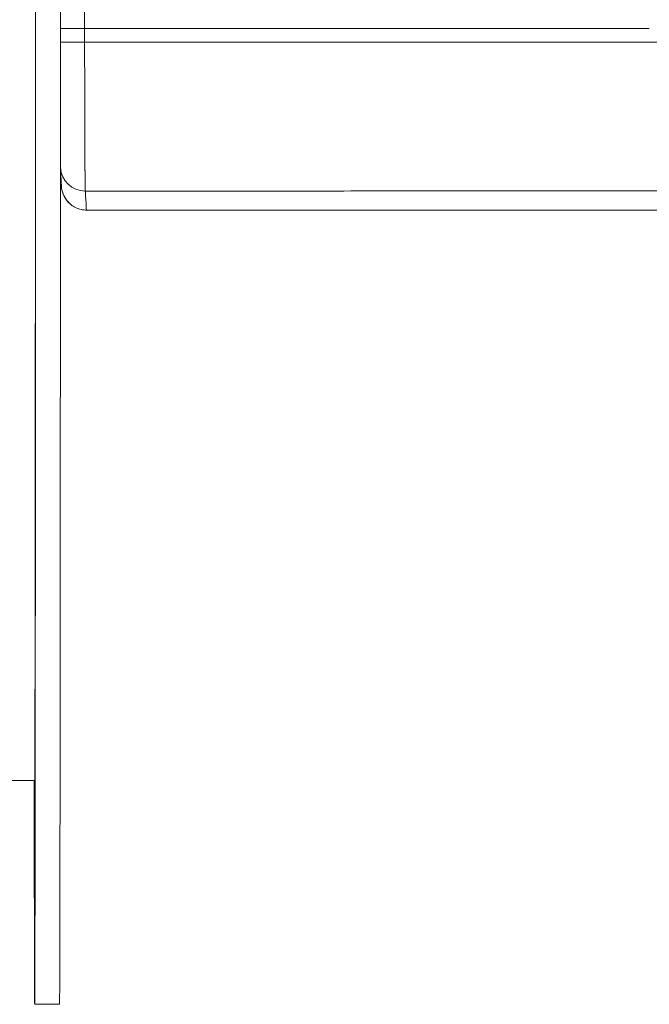
# Model space of a CAD drawing. Units: millimetres. Extents: x 1821 to 20682, y 1447 to 5177.
# Drawn here: x 5496 to 5623, y 2652 to 2850 of the extents above; entities that cross this region are included whole.
import ezdxf

# ---------------------------------------------------------------- set-up
doc = ezdxf.new("R2010")
doc.units = ezdxf.units.MM

msp = doc.modelspace()

# ---------------------------------------------------------------- linework, layer by layer
at = {"color": 0, "linetype": 'Continuous', "lineweight": 0}
for p, q in [((5508.958, 2848.392), (5508.958, 2845.62)), ((5567.2, 2845.62), (5508.958, 2845.62)), ((5498.906, 2697.17), (4823.891, 2697.17)), ((5498.906, 2652.17), (5503.906, 2652.17))]:
    msp.add_line(p, q, dxfattribs=at)
msp.add_arc((5509.277, 2816.917), 5, 182.87682, 226.84851, dxfattribs=at)
for centre, major_axis, ratio, start_param, end_param in [((5498.906, 3087.17), (0, -390), 0.0005282, 0, 1.5756166), ((5508.982, 2845.621), (-5, 0), 0.0001118, 0.2152934, 1.5661188), ((5509.088, 2820.668), (-4.993, -0.259), 0.9959591, -0.0000005, 1.5187364), ((5509.277, 2816.917), (-4.994, -0.251), 0.9956858, 0, 0.6281594)]:
    msp.add_ellipse(centre, major_axis=major_axis, ratio=ratio, start_param=start_param, end_param=end_param, dxfattribs=at)
at = {"color": 0, "linetype": 'Continuous', "lineweight": 0, "extrusion": (2.18496e-16, -9.25772e-15, -1)}
msp.add_ellipse((5508.982, 2848.393), major_axis=(-5, 0), ratio=0.0001104, start_param=-1.5661201, end_param=-0.2161865, dxfattribs=at)
at = {"color": 0, "linetype": 'Continuous', "lineweight": 0}
for points, knots in [([(5499.136, 3089.267), (5499.136, 3085.543), (5499.136, 3078.094), (5499.135, 3066.922), (5499.135, 3055.456), (5499.134, 3029.801), (5499.13, 2987.826), (5499.12, 2926.554), (5499.104, 2862.487), (5499.08, 2798.756), (5499.047, 2739.91), (5499.006, 2691.602), (5498.958, 2659.629), (5498.906, 2648.432), (5498.854, 2659.664), (5498.821, 2681.705), (5498.805, 2696.2), (5498.804, 2697.17)], [1.36767513, 1.36767513, 1.36767513, 1.36767513, 1.38478772, 1.40190031, 1.41901291, 1.4361255, 1.51334608, 1.59056665, 1.66778723, 1.74500781, 1.82222839, 1.89944896, 1.97666954, 2.05389012, 2.1311107, 2.20833127, 2.21378601, 2.21378601, 2.21378601, 2.21378601]), ([(5504.136, 3089.267), (5504.136, 3085.543), (5504.136, 3078.094), (5504.135, 3066.922), (5504.135, 3055.456), (5504.134, 3029.801), (5504.13, 2987.826), (5504.12, 2926.554), (5504.104, 2862.487), (5504.08, 2798.756), (5504.047, 2739.91), (5504.006, 2691.602), (5503.958, 2659.637), (5503.923, 2652.17), (5503.906, 2652.17)], [1.36767513, 1.36767513, 1.36767513, 1.36767513, 1.38477034, 1.40186556, 1.41896077, 1.43605599, 1.51319815, 1.59034032, 1.66748248, 1.74462464, 1.8217668, 1.89890896, 1.97605113, 2.05313304, 2.05313304, 2.05313304, 2.05313304]), ([(5509.087, 2878.331), (5509.083, 2878.253), (5509.079, 2878.136), (5509.074, 2877.98), (5509.07, 2877.823), (5509.066, 2877.626), (5509.062, 2877.389), (5509.062, 2877.37), (5509.061, 2877.351), (5509.061, 2877.331), (5509.057, 2877.08), (5509.053, 2876.788), (5509.049, 2876.451), (5509.045, 2876.16), (5509.042, 2875.834), (5509.038, 2875.477), (5509.038, 2875.424), (5509.037, 2875.371), (5509.037, 2875.317), (5509.029, 2874.548), (5509.022, 2873.634), (5509.016, 2872.577), (5509.015, 2872.512), (5509.015, 2872.446), (5509.014, 2872.379), (5509.011, 2871.871), (5509.008, 2871.33), (5509.005, 2870.758), (5509.005, 2870.702), (5509.005, 2870.645), (5509.004, 2870.588), (5509.003, 2870.318), (5509.001, 2870.041), (5509, 2869.757), (5509, 2869.709), (5509, 2869.662), (5508.999, 2869.613), (5508.999, 2869.488), (5508.998, 2869.362), (5508.998, 2869.234), (5508.997, 2869.146), (5508.997, 2869.057), (5508.997, 2868.967), (5508.996, 2868.922), (5508.996, 2868.877), (5508.996, 2868.832), (5508.996, 2868.809), (5508.996, 2868.787), (5508.996, 2868.764), (5508.996, 2868.747), (5508.995, 2868.73), (5508.995, 2868.713), (5508.995, 2868.707), (5508.995, 2868.7), (5508.995, 2868.696), (5508.995, 2868.663), (5508.995, 2868.631), (5508.995, 2868.598), (5508.99, 2867.524), (5508.986, 2866.323), (5508.982, 2864.981), (5508.981, 2864.708), (5508.98, 2864.43), (5508.979, 2864.146), (5508.978, 2863.754), (5508.977, 2863.351), (5508.976, 2862.935), (5508.975, 2862.53), (5508.974, 2862.113), (5508.973, 2861.685), (5508.972, 2861.26), (5508.971, 2860.825), (5508.97, 2860.379), (5508.969, 2859.967), (5508.968, 2859.545), (5508.967, 2859.115), (5508.965, 2857.781), (5508.963, 2856.359), (5508.961, 2854.848), (5508.961, 2854.482), (5508.961, 2854.111), (5508.96, 2853.736), (5508.96, 2853.084), (5508.959, 2852.416), (5508.959, 2851.733), (5508.959, 2851.47), (5508.959, 2851.206), (5508.959, 2850.939), (5508.959, 2850.658), (5508.958, 2850.376), (5508.958, 2850.09), (5508.958, 2849.9), (5508.958, 2849.717), (5508.958, 2849.532), (5508.958, 2849.305), (5508.958, 2849.075), (5508.958, 2848.828), (5508.958, 2848.715), (5508.958, 2848.598), (5508.958, 2848.475), (5508.958, 2848.461), (5508.958, 2848.446), (5508.958, 2848.431), (5508.958, 2848.418), (5508.958, 2848.404), (5508.958, 2848.392)], [0, 0, 0, 0, 0.0625, 0.0625, 0.0625, 0.125, 0.125, 0.125, 0.1300622, 0.1300622, 0.1300622, 0.1943446, 0.1943446, 0.1943446, 0.25, 0.25, 0.25, 0.2581912, 0.2581912, 0.2581912, 0.375, 0.375, 0.375, 0.3822508, 0.3822508, 0.3822508, 0.4375, 0.4375, 0.4375, 0.4429443, 0.4429443, 0.4429443, 0.46875, 0.46875, 0.46875, 0.4730919, 0.4730919, 0.4730919, 0.484375, 0.484375, 0.484375, 0.4921875, 0.4921875, 0.4921875, 0.4960938, 0.4960938, 0.4960938, 0.4980469, 0.4980469, 0.4980469, 0.4995117, 0.4995117, 0.4995117, 0.5, 0.5, 0.5, 0.503725, 0.503725, 0.503725, 0.625, 0.625, 0.625, 0.6496717, 0.6496717, 0.6496717, 0.6837628, 0.6837628, 0.6837628, 0.7169686, 0.7169686, 0.7169686, 0.75, 0.75, 0.75, 0.7805213, 0.7805213, 0.7805213, 0.875, 0.875, 0.875, 0.8978631, 0.8978631, 0.8978631, 0.9375, 0.9375, 0.9375, 0.9527412, 0.9527412, 0.9527412, 0.96875, 0.96875, 0.96875, 0.9794362, 0.9794362, 0.9794362, 0.9926106, 0.9926106, 0.9926106, 0.9986401, 0.9986401, 0.9986401, 0.9993608, 0.9993608, 0.9993608, 1, 1, 1, 1]), ([(5508.958, 2848.392), (5515.587, 2848.392), (5522.216, 2848.392), (5528.846, 2848.392), (5532.508, 2848.392), (5536.171, 2848.392), (5539.833, 2848.391), (5543.494, 2848.391), (5547.155, 2848.391), (5550.815, 2848.391), (5554.475, 2848.391), (5558.136, 2848.391), (5561.799, 2848.391), (5565.462, 2848.391), (5569.13, 2848.39), (5572.798, 2848.39), (5576.466, 2848.39), (5580.132, 2848.39), (5583.783, 2848.39), (5587.434, 2848.39), (5591.063, 2848.389), (5594.704, 2848.389), (5598.346, 2848.389), (5601.999, 2848.389), (5605.704, 2848.388), (5606.63, 2848.388), (5607.559, 2848.388), (5608.492, 2848.388), (5609.425, 2848.388), (5610.363, 2848.388), (5611.289, 2848.388), (5612.215, 2848.388), (5613.13, 2848.388), (5614.017, 2848.388), (5614.238, 2848.388), (5614.458, 2848.388), (5614.674, 2848.388), (5614.89, 2848.388), (5615.101, 2848.388), (5615.308, 2848.388), (5615.723, 2848.388), (5616.125, 2848.388), (5616.535, 2848.388), (5616.946, 2848.388), (5617.366, 2848.388), (5617.804, 2848.388), (5618.242, 2848.387), (5618.695, 2848.387), (5619.211, 2848.387), (5619.727, 2848.387), (5620.309, 2848.387), (5620.965, 2848.387), (5621.029, 2848.387), (5621.094, 2848.387), (5621.159, 2848.387), (5621.59, 2848.387), (5622.049, 2848.388), (5622.528, 2848.388)], [0, 0, 0, 0, 0.1761355, 0.1761355, 0.1761355, 0.2734331, 0.2734331, 0.2734331, 0.3707308, 0.3707308, 0.3707308, 0.4680284, 0.4680284, 0.4680284, 0.5653261, 0.5653261, 0.5653261, 0.6626237, 0.6626237, 0.6626237, 0.7599214, 0.7599214, 0.7599214, 0.857219, 0.857219, 0.857219, 0.8815434, 0.8815434, 0.8815434, 0.9058678, 0.9058678, 0.9058678, 0.9301922, 0.9301922, 0.9301922, 0.9362733, 0.9362733, 0.9362733, 0.9423544, 0.9423544, 0.9423544, 0.9545166, 0.9545166, 0.9545166, 0.9666788, 0.9666788, 0.9666788, 0.978841, 0.978841, 0.978841, 0.9910033, 0.9910033, 0.9910033, 0.9921875, 0.9921875, 0.9921875, 1, 1, 1, 1]), ([(5508.958, 2845.62), (5508.958, 2843.458), (5508.959, 2841.417), (5508.963, 2837.599), (5508.966, 2835.821), (5508.972, 2832.536), (5508.976, 2831.028), (5508.98, 2829.478), (5508.981, 2829.223), (5508.982, 2828.973), (5508.982, 2828.869), (5508.982, 2828.85), (5508.982, 2828.799), (5508.983, 2828.723), (5508.984, 2828.244), (5508.986, 2827.802), (5508.99, 2826.649), (5508.993, 2825.919), (5509.002, 2823.839), (5509.008, 2822.604), (5509.018, 2820.981), (5509.022, 2820.479), (5509.026, 2819.956), (5509.026, 2819.869), (5509.027, 2819.784), (5509.027, 2819.749), (5509.027, 2819.743), (5509.027, 2819.724), (5509.028, 2819.696), (5509.029, 2819.516), (5509.03, 2819.354), (5509.034, 2818.936), (5509.036, 2818.679), (5509.048, 2817.495), (5509.057, 2816.865), (5509.069, 2816.231), (5509.072, 2816.071), (5509.078, 2815.889), (5509.08, 2815.838), (5509.082, 2815.773), (5509.083, 2815.754), (5509.085, 2815.718), (5509.086, 2815.702), (5509.087, 2815.688)], [0, 0, 0, 0, 0.125, 0.125, 0.25, 0.25, 0.375, 0.375, 0.390625, 0.3984375, 0.3984375, 0.4003906, 0.4003906, 0.4023438, 0.40625, 0.4375, 0.4375, 0.5, 0.5, 0.625, 0.625, 0.6875, 0.6875, 0.6953125, 0.6992188, 0.6992188, 0.7001953, 0.7001953, 0.7011719, 0.703125, 0.71875, 0.71875, 0.75, 0.75, 0.875, 0.875, 0.9375, 0.9375, 0.96875, 0.96875, 0.984375, 0.984375, 1, 1, 1, 1]), ([(5638.874, 2845.62), (5638.618, 2845.62), (5638.359, 2845.62), (5638.096, 2845.62), (5638.051, 2845.62), (5638.007, 2845.62), (5637.963, 2845.62), (5637.384, 2845.62), (5636.782, 2845.621), (5636.128, 2845.621), (5635.423, 2845.621), (5634.663, 2845.621), (5633.86, 2845.622), (5633.056, 2845.622), (5632.207, 2845.622), (5631.319, 2845.622), (5630.432, 2845.623), (5629.509, 2845.623), (5628.591, 2845.623), (5628.132, 2845.624), (5627.674, 2845.624), (5627.22, 2845.624), (5626.993, 2845.624), (5626.767, 2845.623), (5626.543, 2845.623), (5626.318, 2845.623), (5626.095, 2845.623), (5625.875, 2845.622), (5625.654, 2845.622), (5625.438, 2845.622), (5625.221, 2845.622), (5625.005, 2845.622), (5624.791, 2845.622), (5624.582, 2845.622), (5624.164, 2845.621), (5623.763, 2845.621), (5623.366, 2845.621), (5622.943, 2845.621), (5622.527, 2845.621), (5622.129, 2845.62), (5621.781, 2845.62), (5621.448, 2845.62), (5621.133, 2845.62), (5621.112, 2845.62), (5621.091, 2845.62), (5621.07, 2845.62), (5620.736, 2845.62), (5620.424, 2845.62), (5620.133, 2845.62), (5619.857, 2845.62), (5619.6, 2845.62), (5619.362, 2845.62), (5619.349, 2845.62), (5619.336, 2845.62), (5619.323, 2845.62), (5619.074, 2845.62), (5618.844, 2845.62), (5618.623, 2845.62), (5618.411, 2845.62), (5618.207, 2845.62), (5618.003, 2845.62), (5617.994, 2845.62), (5617.986, 2845.62), (5617.977, 2845.62), (5617.765, 2845.62), (5617.554, 2845.62), (5617.345, 2845.62), (5617.142, 2845.62), (5616.94, 2845.62), (5616.74, 2845.62), (5616.529, 2845.62), (5616.319, 2845.62), (5616.107, 2845.62), (5615.905, 2845.62), (5615.7, 2845.62), (5615.491, 2845.62), (5615.277, 2845.62), (5615.057, 2845.62), (5614.832, 2845.62), (5614.606, 2845.62), (5614.375, 2845.62), (5614.145, 2845.62), (5613.225, 2845.62), (5612.306, 2845.62), (5611.387, 2845.62), (5611.163, 2845.62), (5610.939, 2845.62), (5610.714, 2845.62), (5610.021, 2845.62), (5609.327, 2845.62), (5608.634, 2845.62), (5607.716, 2845.62), (5606.799, 2845.62), (5605.882, 2845.62), (5605.669, 2845.62), (5605.455, 2845.62), (5605.242, 2845.62), (5604.33, 2845.62), (5603.419, 2845.62), (5602.507, 2845.62), (5601.596, 2845.62), (5600.685, 2845.62), (5599.773, 2845.62), (5598.142, 2845.62), (5596.512, 2845.62), (5594.881, 2845.62), (5594.689, 2845.62), (5594.496, 2845.62), (5594.304, 2845.62), (5592.481, 2845.62), (5590.658, 2845.62), (5588.835, 2845.62), (5587.183, 2845.62), (5585.532, 2845.62), (5583.88, 2845.62), (5583.709, 2845.62), (5583.537, 2845.62), (5583.366, 2845.62), (5579.87, 2845.62), (5576.374, 2845.62), (5572.879, 2845.62), (5570.986, 2845.62), (5569.093, 2845.62), (5567.2, 2845.62)], [0.7789519, 0.7789519, 0.7789519, 0.7789519, 0.78097343, 0.78097343, 0.78097343, 0.78131237, 0.78131237, 0.78131237, 0.78572145, 0.78572145, 0.78572145, 0.79046919, 0.79046919, 0.79046919, 0.79521703, 0.79521703, 0.79521703, 0.79996493, 0.79996493, 0.79996493, 0.802339, 0.802339, 0.802339, 0.80352611, 0.80352611, 0.80352611, 0.80471334, 0.80471334, 0.80471334, 0.80590051, 0.80590051, 0.80590051, 0.80708756, 0.80708756, 0.80708756, 0.80946179, 0.80946179, 0.80946179, 0.8119985, 0.8119985, 0.8119985, 0.81421008, 0.81421008, 0.81421008, 0.81435897, 0.81435897, 0.81435897, 0.81671944, 0.81671944, 0.81671944, 0.81895827, 0.81895827, 0.81895827, 0.81907991, 0.81907991, 0.81907991, 0.82144038, 0.82144038, 0.82144038, 0.82370644, 0.82370644, 0.82370644, 0.82380085, 0.82380085, 0.82380085, 0.82616132, 0.82616132, 0.82616132, 0.82845433, 0.82845433, 0.82845433, 0.83088226, 0.83088226, 0.83088226, 0.83320252, 0.83320252, 0.83320252, 0.83557653, 0.83557653, 0.83557653, 0.83795056, 0.83795056, 0.83795056, 0.84744675, 0.84744675, 0.84744675, 0.84976603, 0.84976603, 0.84976603, 0.85694289, 0.85694289, 0.85694289, 0.86643914, 0.86643914, 0.86643914, 0.8686498, 0.8686498, 0.8686498, 0.87809169, 0.87809169, 0.87809169, 0.88753357, 0.88753357, 0.88753357, 0.90442395, 0.90442395, 0.90442395, 0.90641734, 0.90641734, 0.90641734, 0.92530111, 0.92530111, 0.92530111, 0.94240864, 0.94240864, 0.94240864, 0.94418488, 0.94418488, 0.94418488, 0.98039339, 0.98039339, 0.98039339, 1, 1, 1, 1]), ([(5504.283, 2816.666), (5504.282, 2816.697), (5504.28, 2816.728), (5504.277, 2816.796), (5504.275, 2816.833), (5504.271, 2816.914), (5504.269, 2816.959), (5504.264, 2817.057), (5504.261, 2817.11), (5504.255, 2817.228), (5504.252, 2817.292), (5504.245, 2817.433), (5504.241, 2817.509), (5504.232, 2817.679), (5504.228, 2817.771), (5504.218, 2817.974), (5504.212, 2818.084), (5504.2, 2818.328), (5504.193, 2818.461), (5504.178, 2818.753), (5504.17, 2818.912), (5504.153, 2819.263), (5504.143, 2819.454), (5504.122, 2819.875), (5504.11, 2820.105), (5504.098, 2820.362), (5504.096, 2820.392), (5504.095, 2820.409)], [0, 0, 0, 0, 1, 1, 2.2, 2.2, 3.64, 3.64, 5.368, 5.368, 7.4416, 7.4416, 9.92992, 9.92992, 12.915904, 12.915904, 16.4990848, 16.4990848, 20.7989018, 20.7989018, 25.9586821, 25.9586821, 32.1504185, 32.1504185, 39.5805022, 39.5805022, 40.4815356, 40.4815356, 40.4815356, 40.4815356]), ([(5846.449, 2815.698), (5843.591, 2815.698), (5840.695, 2815.697), (5834.833, 2815.697), (5831.867, 2815.697), (5822.866, 2815.696), (5816.728, 2815.696), (5797.931, 2815.697), (5784.889, 2815.698), (5757.92, 2815.701), (5743.993, 2815.704), (5715.415, 2815.71), (5700.763, 2815.714), (5682.108, 2815.72), (5678.36, 2815.721), (5672.716, 2815.723), (5670.832, 2815.724), (5667.053, 2815.725), (5665.156, 2815.726), (5662.31, 2815.727), (5661.361, 2815.727), (5659.465, 2815.728), (5658.516, 2815.728), (5655.662, 2815.729), (5653.748, 2815.73), (5651.317, 2815.731), (5650.829, 2815.731), (5649.848, 2815.732), (5649.356, 2815.732), (5647.873, 2815.733), (5646.881, 2815.733), (5645.403, 2815.734), (5644.912, 2815.734), (5643.938, 2815.734), (5643.455, 2815.734), (5642.493, 2815.735), (5642.015, 2815.735), (5641.059, 2815.735), (5640.581, 2815.736), (5639.628, 2815.736), (5639.154, 2815.736), (5638.217, 2815.737), (5637.755, 2815.737), (5636.836, 2815.737), (5636.376, 2815.737), (5635.675, 2815.738), (5635.439, 2815.738), (5634.963, 2815.738), (5634.723, 2815.738), (5634.006, 2815.738), (5633.531, 2815.738), (5632.856, 2815.738), (5632.637, 2815.738), (5632.215, 2815.739), (5632.01, 2815.739), (5631.4, 2815.739), (5630.998, 2815.739), (5630.362, 2815.739), (5630.144, 2815.739), (5629.693, 2815.739), (5629.461, 2815.739), (5628.745, 2815.739), (5628.242, 2815.739), (5627.486, 2815.739), (5627.233, 2815.739), (5626.735, 2815.739), (5626.489, 2815.739), (5626.124, 2815.739), (5626.003, 2815.739), (5625.763, 2815.739), (5625.644, 2815.739), (5625.407, 2815.739), (5625.289, 2815.739), (5625.054, 2815.739), (5624.938, 2815.739), (5624.595, 2815.739), (5624.372, 2815.739), (5623.922, 2815.738), (5623.697, 2815.738), (5623.03, 2815.738), (5622.599, 2815.738), (5621.972, 2815.737), (5621.766, 2815.737), (5621.355, 2815.737), (5621.151, 2815.737), (5620.736, 2815.736), (5620.525, 2815.736), (5620.091, 2815.736), (5619.869, 2815.736), (5619.189, 2815.735), (5618.723, 2815.735), (5617.768, 2815.734), (5617.277, 2815.733), (5616.523, 2815.733), (5616.27, 2815.732), (5615.769, 2815.732), (5615.519, 2815.732), (5614.282, 2815.731), (5613.319, 2815.73), (5610.481, 2815.728), (5608.661, 2815.727), (5605.936, 2815.725), (5605.028, 2815.724), (5603.199, 2815.723), (5602.279, 2815.722), (5599.508, 2815.72), (5597.647, 2815.719), (5593.924, 2815.717), (5592.064, 2815.715), (5588.355, 2815.713), (5586.504, 2815.712), (5580.957, 2815.709), (5577.268, 2815.707), (5569.882, 2815.703), (5566.183, 2815.702), (5558.777, 2815.699), (5555.072, 2815.697), (5543.962, 2815.694), (5536.568, 2815.692), (5522.479, 2815.689), (5515.782, 2815.689), (5509.087, 2815.688)], [0, 0, 0, 0, 0.0314375, 0.0314375, 0.062875, 0.062875, 0.12575, 0.12575, 0.25150001, 0.25150001, 0.37725001, 0.37725001, 0.50300001, 0.50300001, 0.53443751, 0.53443751, 0.55015627, 0.55015627, 0.56587502, 0.56587502, 0.57373439, 0.57373439, 0.58159377, 0.58159377, 0.59731252, 0.59731252, 0.6012422, 0.6012422, 0.60517189, 0.60517189, 0.61303127, 0.61303127, 0.61696095, 0.61696095, 0.62089064, 0.62089064, 0.62482033, 0.62482033, 0.62875002, 0.62875002, 0.63267971, 0.63267971, 0.63660939, 0.63660939, 0.64053908, 0.64053908, 0.64250392, 0.64250392, 0.64446877, 0.64446877, 0.64839846, 0.64839846, 0.6503633, 0.6503633, 0.65232814, 0.65232814, 0.65625783, 0.65625783, 0.65822267, 0.65822267, 0.66018752, 0.66018752, 0.66411721, 0.66411721, 0.66608205, 0.66608205, 0.66804689, 0.66804689, 0.66902932, 0.66902932, 0.67001174, 0.67001174, 0.67099416, 0.67099416, 0.67197658, 0.67197658, 0.67394143, 0.67394143, 0.67590627, 0.67590627, 0.67983596, 0.67983596, 0.6818008, 0.6818008, 0.68376564, 0.68376564, 0.68573049, 0.68573049, 0.68769533, 0.68769533, 0.69162502, 0.69162502, 0.69555471, 0.69555471, 0.69751955, 0.69751955, 0.69948439, 0.69948439, 0.70734377, 0.70734377, 0.72306252, 0.72306252, 0.7309219, 0.7309219, 0.73878127, 0.73878127, 0.75450002, 0.75450002, 0.77021877, 0.77021877, 0.78593752, 0.78593752, 0.81737502, 0.81737502, 0.84881252, 0.84881252, 0.88025002, 0.88025002, 0.94312503, 0.94312503, 1, 1, 1, 1]), ([(5509.087, 2815.688), (5509.088, 2815.668), (5509.089, 2815.649), (5509.09, 2815.63), (5509.09, 2815.629), (5509.09, 2815.629), (5509.09, 2815.628), (5509.091, 2815.609), (5509.093, 2815.589), (5509.094, 2815.57), (5509.096, 2815.53), (5509.099, 2815.49), (5509.101, 2815.45), (5509.106, 2815.37), (5509.111, 2815.289), (5509.116, 2815.209), (5509.125, 2815.05), (5509.135, 2814.891), (5509.145, 2814.732), (5509.145, 2814.731), (5509.145, 2814.73), (5509.145, 2814.728), (5509.164, 2814.411), (5509.183, 2814.094), (5509.203, 2813.777), (5509.242, 2813.14), (5509.28, 2812.503), (5509.319, 2811.866)], [0, 0, 0, 0, 0.0151494, 0.0151494, 0.0151494, 0.015625, 0.015625, 0.015625, 0.0308787, 0.0308787, 0.0308787, 0.0623362, 0.0623362, 0.0623362, 0.1252509, 0.1252509, 0.1252509, 0.25, 0.25, 0.25, 0.2510787, 0.2510787, 0.2510787, 0.5, 0.5, 0.5, 1, 1, 1, 1]), ([(5509.319, 2811.866), (5508.953, 2811.866), (5508.588, 2811.907), (5507.849, 2812.074), (5507.478, 2812.205), (5506.791, 2812.544), (5506.474, 2812.747), (5505.887, 2813.221), (5505.619, 2813.493), (5505.383, 2813.792)], [-0.45794253, -0.45794253, -0.45794253, -0.45794253, -0.34764614, -0.34764614, -0.22911846, -0.22911846, -0.11559709, -0.11559709, -0.000001, -0.000001, -0.000001, -0.000001]), ([(5819.365, 2811.874), (5798.94, 2811.872), (5776.071, 2811.871), (5727.092, 2811.868), (5701.046, 2811.867), (5654.574, 2811.867), (5639.224, 2811.867), (5631.097, 2811.867), (5629.659, 2811.867), (5627.957, 2811.867), (5627.698, 2811.867), (5627.173, 2811.867), (5626.93, 2811.867), (5626.111, 2811.867), (5625.484, 2811.867), (5624.986, 2811.867), (5624.936, 2811.867), (5624.706, 2811.867), (5624.677, 2811.867), (5624.58, 2811.867), (5624.523, 2811.867), (5622.416, 2811.867), (5601.992, 2811.866), (5570.029, 2811.866), (5539.674, 2811.866), (5509.319, 2811.866)], [0, 0, 0, 0, 8.234035, 8.234035, 16.4601222, 16.4601222, 22.4830114, 22.4830114, 23.7773844, 23.7773844, 24.0144, 24.0144, 24.2510325, 24.2510325, 24.8034482, 24.8034482, 24.9743141, 24.9743141, 25.0263956, 25.0263956, 25.0877487, 25.0877487, 29.1379218, 29.1379218, 105.6377252, 105.6377252, 105.6377252, 105.6377252])]:
    msp.add_open_spline(points, degree=3, knots=knots, dxfattribs=at)
msp.add_open_spline([(5504.095, 2820.409), (5504.092, 2820.462), (5504.09, 2820.517), (5504.088, 2820.576)], degree=3, dxfattribs=at)

doc.saveas('drawing.dxf')
